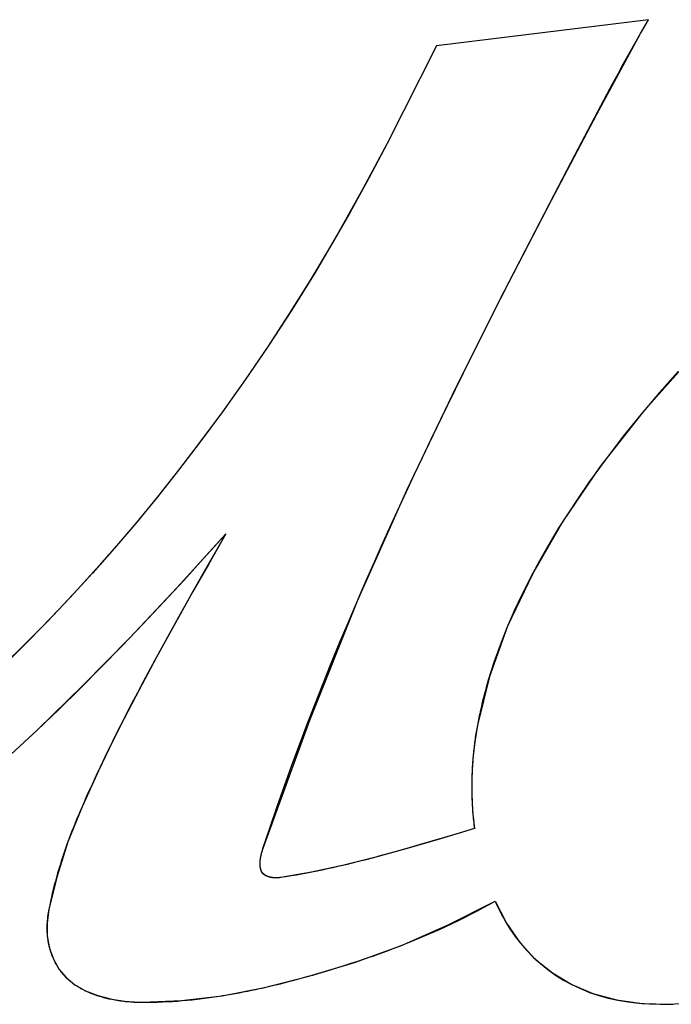
# Model space of a CAD drawing. Units: millimetres. Extents: x -301 to 1093, y -441 to 708.
# Drawn here: x 181 to 183, y 5 to 8 of the extents above; entities that cross this region are included whole.
import ezdxf

# ---------------------------------------------------------------- set-up
doc = ezdxf.new("R2010")
doc.units = ezdxf.units.MM
doc.header["$LTSCALE"] = 23.1
for name, color, linetype in [('INTFCLR_4', 7, 'CONTINUOUS'), ('SURFACE', 7, 'CONTINUOUS'), ('VRSTVA_1', 7, 'CONTINUOUS')]:
    doc.layers.add(name, color=color, linetype=linetype)

msp = doc.modelspace()

# ---------------------------------------------------------------- linework, layer by layer
at = {"layer": 'INTFCLR_4', "color": 7, "linetype": 'Continuous'}
for p, q in [((182.4816, 7.9609), (181.9174, 7.8913)), ((182.4604, 7.9239), (182.4816, 7.9609)), ((181.9174, 7.8913), (181.7858, 7.6316)), ((182.2305, 7.4951), (182.2865, 7.6021)), ((182.1539, 7.3474), (182.2305, 7.4951)), ((182.1099, 7.2619), (182.1539, 7.3474)), ((182.0663, 7.1761), (182.1099, 7.2619)), ((182.0274, 7.0988), (182.0663, 7.1761)), ((181.9888, 7.0212), (182.0274, 7.0988)), ((181.947, 6.936), (181.9888, 7.0212)), ((181.902, 6.843), (181.947, 6.936)), ((181.8372, 6.7058), (181.8577, 6.7497)), ((181.8072, 6.641), (181.8372, 6.7058)), ((181.3566, 6.5925), (181.3099, 6.5115)), ((181.3343, 6.5678), (181.3566, 6.5925)), ((181.2894, 6.5183), (181.3343, 6.5678)), ((181.2443, 6.4691), (181.2894, 6.5183)), ((181.3099, 6.5115), (181.2688, 6.4396)), ((181.2688, 6.4396), (181.2309, 6.3723)), ((181.6818, 6.3565), (181.7113, 6.4255)), ((181.2309, 6.3723), (181.199, 6.3147)), ((181.199, 6.3147), (181.1674, 6.2569)), ((181.1674, 6.2569), (181.1363, 6.1989)), ((181.1363, 6.1989), (181.121, 6.1697)), ((181.121, 6.1697), (181.1058, 6.1406)), ((181.1058, 6.1406), (181.0906, 6.1111)), ((181.0906, 6.1111), (181.0756, 6.0815)), ((181.0756, 6.0815), (181.0598, 6.0498)), ((181.0479, 6.0258), (181.0348, 5.999)), ((181.0598, 6.0498), (181.0479, 6.0258)), ((182.0191, 6.042), (182.0185, 6.0374)), ((181.0348, 5.999), (181.0219, 5.972)), ((181.0113, 5.9496), (181.0003, 5.9261)), ((181.0219, 5.972), (181.0113, 5.9496)), ((181.0003, 5.9261), (180.9895, 5.9025)), ((181.975, 5.7956), (181.9382, 5.7847)), ((182.018, 5.8086), (181.975, 5.7956)), ((181.8707, 5.765), (181.8383, 5.7557)), ((181.9382, 5.7847), (181.8707, 5.765)), ((181.4516, 5.7431), (181.4528, 5.7475)), ((181.4528, 5.7475), (181.4532, 5.749)), ((181.4532, 5.749), (181.4536, 5.7505)), ((181.4543, 5.7527), (181.4547, 5.7541)), ((181.4547, 5.7541), (181.4552, 5.7555)), ((181.7975, 5.7442), (181.7702, 5.7367)), ((181.8383, 5.7557), (181.7975, 5.7442)), ((181.7258, 5.7249), (181.7026, 5.719)), ((181.749, 5.731), (181.7258, 5.7249)), ((181.7702, 5.7367), (181.749, 5.731)), ((181.6903, 5.4502), (181.7054, 5.4551)), ((181.7054, 5.4551), (181.7252, 5.4618)), ((181.5878, 5.419), (181.6113, 5.4258)), ((181.5757, 5.4156), (181.5878, 5.419)), ((181.4569, 5.3853), (181.4641, 5.387)), ((181.3457, 5.3638), (181.3488, 5.3643))]:
    msp.add_line(p, q, dxfattribs=at)
for points in [[(182.2865, 7.6021), (182.3713, 7.7632), (182.3857, 7.7902), (182.4003, 7.8172), (182.415, 7.844), (182.4299, 7.8708), (182.445, 7.8974), (182.4604, 7.9239)], [(181.7858, 7.6316), (181.7371, 7.5388), (181.6866, 7.447), (181.6343, 7.3561), (181.5803, 7.2662), (181.5245, 7.1774), (181.4671, 7.0896), (181.408, 7.0029), (181.3472, 6.9173), (181.2849, 6.833), (181.2305, 6.7621), (181.175, 6.6921), (181.1183, 6.6231), (181.0605, 6.5551), (181.0014, 6.4882), (180.9411, 6.4224), (180.8796, 6.3578), (180.8168, 6.2944), (180.7528, 6.2323)], [(182.5604, 7.0247), (182.5103, 6.9687), (182.4615, 6.9114), (182.4141, 6.8527), (182.3682, 6.7927), (182.3237, 6.7313), (182.2955, 6.6904), (182.268, 6.6488), (182.2413, 6.6067), (182.2156, 6.5641), (182.1909, 6.5208), (182.1674, 6.4771), (182.145, 6.4327), (182.124, 6.3879), (182.1044, 6.3426), (182.0864, 6.2967), (182.0699, 6.2503), (182.055, 6.2035)], [(181.8577, 6.7497), (181.8798, 6.7964), (181.902, 6.843)], [(181.7113, 6.4255), (181.7301, 6.4688), (181.7491, 6.5119), (181.7683, 6.555), (181.7877, 6.5981), (181.8072, 6.641)], [(180.796, 6.0164), (180.8541, 6.0707), (180.9116, 6.1258), (180.9684, 6.1817), (181.0247, 6.2381), (181.0803, 6.2951), (181.1355, 6.3527), (181.1901, 6.4107), (181.2443, 6.4691)], [(181.4552, 5.7555), (181.474, 5.8121), (181.4929, 5.8672), (181.5122, 5.9222), (181.532, 5.977), (181.5522, 6.0316), (181.5729, 6.0861), (181.5939, 6.1405), (181.6153, 6.1947), (181.6371, 6.2488), (181.6593, 6.3027), (181.6818, 6.3565)], [(182.055, 6.2035), (182.0522, 6.1936), (182.0494, 6.1837), (182.0466, 6.1738), (182.044, 6.1639), (182.0414, 6.1539), (182.039, 6.1439), (182.0366, 6.1339), (182.0343, 6.1239), (182.032, 6.1139), (182.0299, 6.1038), (182.0278, 6.0937), (182.0259, 6.0836)], [(182.0259, 6.0836), (182.025, 6.079), (182.0242, 6.0744), (182.0234, 6.0698), (182.0226, 6.0652), (182.0219, 6.0605), (182.0211, 6.0559), (182.0204, 6.0513), (182.0198, 6.0467), (182.0191, 6.042)], [(182.0185, 6.0374), (182.0179, 6.033), (182.0174, 6.0286), (182.0169, 6.0243), (182.0164, 6.0199), (182.0158, 6.015), (182.0153, 6.0101), (182.0149, 6.0051), (182.0144, 6.0002), (182.014, 5.9953)], [(182.014, 5.9953), (182.0134, 5.9875), (182.0128, 5.9797), (182.0123, 5.9719), (182.0119, 5.964), (182.0116, 5.9562), (182.0113, 5.9484), (182.0111, 5.9405), (182.0109, 5.9327), (182.0108, 5.9249), (182.0108, 5.917), (182.0109, 5.9092), (182.011, 5.9014)], [(180.9895, 5.9025), (180.9842, 5.8906), (180.979, 5.8787), (180.9738, 5.8668)], [(182.011, 5.9014), (182.0112, 5.8962), (182.0113, 5.8911), (182.0115, 5.886), (182.0117, 5.8808), (182.0119, 5.8757), (182.0122, 5.8706), (182.0125, 5.8655), (182.0129, 5.8604), (182.0132, 5.8553)], [(180.9738, 5.8668), (180.9698, 5.8576), (180.9659, 5.8483), (180.962, 5.839), (180.9582, 5.8297), (180.9544, 5.8204), (180.9507, 5.8111), (180.947, 5.8017), (180.9434, 5.7924), (180.9398, 5.783), (180.9363, 5.7736)], [(182.0132, 5.8553), (182.0136, 5.8501), (182.0141, 5.8449), (182.0145, 5.8397), (182.015, 5.8345), (182.0155, 5.8293), (182.0161, 5.8241), (182.0167, 5.8189), (182.0173, 5.8137), (182.018, 5.8086)], [(180.9363, 5.7736), (180.9326, 5.7632), (180.9289, 5.7528), (180.9253, 5.7424), (180.9218, 5.732), (180.9184, 5.7215), (180.9151, 5.711), (180.9118, 5.7005), (180.9087, 5.69), (180.9057, 5.6794), (180.9027, 5.6688), (180.8999, 5.6582), (180.8972, 5.6475), (180.8946, 5.6369), (180.8922, 5.6262), (180.8898, 5.6154), (180.8876, 5.6047), (180.8855, 5.5939)], [(181.4495, 5.7338), (181.4497, 5.7348), (181.4499, 5.7357), (181.4501, 5.7366), (181.4503, 5.7376), (181.4505, 5.7385), (181.4507, 5.7394), (181.4509, 5.7404), (181.4511, 5.7413), (181.4514, 5.7422), (181.4516, 5.7431)], [(181.4536, 5.7505), (181.4541, 5.7519), (181.4543, 5.7527)], [(181.4476, 5.7119), (181.4476, 5.7129), (181.4476, 5.7139), (181.4476, 5.7149), (181.4476, 5.716), (181.4476, 5.717), (181.4476, 5.718), (181.4477, 5.7191), (181.4477, 5.7201), (181.4478, 5.7211), (181.4479, 5.7222), (181.448, 5.7232), (181.4481, 5.7243), (181.4482, 5.7254), (181.4483, 5.7264), (181.4485, 5.7275), (181.4486, 5.7285), (181.4488, 5.7296), (181.449, 5.7307), (181.4491, 5.7317), (181.4493, 5.7328), (181.4495, 5.7338)], [(181.4488, 5.7025), (181.4487, 5.7031), (181.4486, 5.7036), (181.4485, 5.7041), (181.4484, 5.7047), (181.4483, 5.7052), (181.4482, 5.7057), (181.4481, 5.7063), (181.448, 5.7068), (181.448, 5.7074), (181.4479, 5.7079), (181.4479, 5.7085), (181.4478, 5.7091), (181.4478, 5.7096), (181.4477, 5.7102), (181.4477, 5.7108), (181.4476, 5.7113), (181.4476, 5.7119)], [(181.7026, 5.719), (181.6793, 5.7133), (181.6677, 5.7105)], [(181.4515, 5.6948), (181.4513, 5.6952), (181.4511, 5.6956), (181.4509, 5.6959), (181.4508, 5.6963), (181.4506, 5.6967), (181.4505, 5.6971), (181.4503, 5.6975), (181.4502, 5.6979), (181.45, 5.6983), (181.4499, 5.6987), (181.4497, 5.6991), (181.4496, 5.6996), (181.4495, 5.7), (181.4493, 5.7004), (181.4492, 5.7008), (181.4491, 5.7012), (181.449, 5.7017), (181.4489, 5.7021), (181.4488, 5.7025)], [(181.4624, 5.6835), (181.4619, 5.6838), (181.4615, 5.684), (181.461, 5.6843), (181.4605, 5.6846), (181.4601, 5.6849), (181.4597, 5.6852), (181.4592, 5.6855), (181.4588, 5.6858), (181.4584, 5.6861), (181.458, 5.6865), (181.4576, 5.6868), (181.4572, 5.6871), (181.4568, 5.6875), (181.4565, 5.6878), (181.4561, 5.6882), (181.4557, 5.6886), (181.4553, 5.689), (181.455, 5.6894), (181.4547, 5.6898), (181.4543, 5.6902), (181.454, 5.6907), (181.4537, 5.6911), (181.4534, 5.6915), (181.4531, 5.692), (181.4528, 5.6924), (181.4525, 5.6929), (181.4522, 5.6934), (181.452, 5.6938), (181.4517, 5.6943), (181.4515, 5.6948)], [(181.6677, 5.7105), (181.654, 5.7073), (181.6403, 5.7042), (181.6267, 5.7011), (181.6129, 5.6982), (181.5992, 5.6953), (181.5855, 5.6926), (181.5717, 5.6899), (181.5579, 5.6874), (181.5441, 5.685), (181.5303, 5.6827), (181.5165, 5.6805), (181.5026, 5.6784)], [(181.4806, 5.6781), (181.4798, 5.6782), (181.4791, 5.6783), (181.4783, 5.6784), (181.4776, 5.6785), (181.4768, 5.6787), (181.4761, 5.6788), (181.4753, 5.6789), (181.4746, 5.6791), (181.4738, 5.6793), (181.4731, 5.6794), (181.4724, 5.6796), (181.4717, 5.6798), (181.471, 5.68), (181.4703, 5.6802), (181.4696, 5.6804), (181.4689, 5.6807), (181.4682, 5.6809), (181.4675, 5.6812), (181.4668, 5.6814), (181.4662, 5.6817), (181.4655, 5.682), (181.4649, 5.6822), (181.4642, 5.6825), (181.4636, 5.6828), (181.463, 5.6832), (181.4624, 5.6835)], [(181.4912, 5.6775), (181.4905, 5.6775), (181.4897, 5.6775), (181.4889, 5.6775), (181.4882, 5.6776), (181.4874, 5.6776), (181.4867, 5.6776), (181.4859, 5.6776), (181.4851, 5.6777), (181.4844, 5.6777), (181.4836, 5.6778), (181.4829, 5.6779), (181.4821, 5.6779), (181.4814, 5.678), (181.4806, 5.6781)], [(181.5026, 5.6784), (181.5019, 5.6783), (181.5012, 5.6782), (181.5004, 5.6781), (181.4997, 5.678), (181.4989, 5.6779), (181.4982, 5.6779), (181.4974, 5.6778), (181.4967, 5.6778), (181.4959, 5.6777), (181.4951, 5.6777), (181.4943, 5.6776), (181.4936, 5.6776), (181.4928, 5.6776), (181.492, 5.6775), (181.4912, 5.6775)], [(181.8232, 5.4976), (181.8404, 5.5044), (181.8575, 5.5113), (181.8745, 5.5184), (181.8915, 5.5256), (181.9084, 5.533), (181.9252, 5.5405), (181.9419, 5.5482), (181.9586, 5.556), (181.9752, 5.564), (181.9917, 5.5722), (182.0081, 5.5805), (182.0244, 5.589), (182.0407, 5.5977), (182.0568, 5.6065), (182.0729, 5.6155)], [(182.0729, 5.6155), (182.0749, 5.611), (182.077, 5.6065), (182.0792, 5.602), (182.0813, 5.5975), (182.0835, 5.593), (182.0858, 5.5885), (182.0881, 5.5841), (182.0904, 5.5797), (182.0928, 5.5753), (182.0952, 5.5709), (182.0976, 5.5665), (182.1001, 5.5622), (182.1027, 5.5579)], [(180.8855, 5.5939), (180.8849, 5.5907), (180.8842, 5.5875), (180.8837, 5.5842), (180.8831, 5.581), (180.8826, 5.5778), (180.8822, 5.5745), (180.8818, 5.5713), (180.8814, 5.5681), (180.8811, 5.5648), (180.8808, 5.5615), (180.8805, 5.5583), (180.8804, 5.555), (180.8802, 5.5517), (180.8801, 5.5484), (180.8801, 5.5451), (180.8801, 5.5418), (180.8801, 5.5386), (180.8803, 5.5353), (180.8804, 5.532), (180.8806, 5.5288), (180.8809, 5.5255), (180.8812, 5.5222)], [(182.1027, 5.5579), (182.1143, 5.5393), (182.1268, 5.5214), (182.1402, 5.504), (182.1569, 5.4847), (182.1746, 5.4665), (182.1935, 5.4493), (182.2133, 5.4333), (182.2338, 5.4188), (182.2552, 5.4055), (182.2772, 5.3934), (182.2999, 5.3827), (182.3242, 5.3729), (182.3489, 5.3646), (182.3741, 5.3576), (182.3996, 5.352), (182.4275, 5.3473), (182.4556, 5.3439), (182.4838, 5.3419), (182.512, 5.3411), (182.5458, 5.3415)], [(180.8812, 5.5222), (180.8815, 5.52), (180.8818, 5.5178), (180.8821, 5.5156), (180.8824, 5.5134), (180.8827, 5.5112), (180.8831, 5.509), (180.8835, 5.5068), (180.8839, 5.5046), (180.8843, 5.5024), (180.8848, 5.5002), (180.8853, 5.498), (180.8858, 5.4959), (180.8863, 5.4937), (180.8869, 5.4915), (180.8875, 5.4894)], [(180.8875, 5.4894), (180.8881, 5.4873), (180.8886, 5.4853), (180.8893, 5.4833), (180.8899, 5.4812), (180.8906, 5.4792), (180.8913, 5.4772), (180.892, 5.4752), (180.8927, 5.4732), (180.8934, 5.4712), (180.8942, 5.4693), (180.895, 5.4673), (180.8958, 5.4654), (180.8966, 5.4634), (180.8975, 5.4615), (180.8984, 5.4596)], [(181.7252, 5.4618), (181.7376, 5.4661), (181.7499, 5.4704), (181.7622, 5.4748), (181.7745, 5.4792), (181.7867, 5.4837), (181.7989, 5.4883), (181.8111, 5.4929), (181.8232, 5.4976)], [(180.8984, 5.4596), (180.8992, 5.4579), (180.9, 5.4561), (180.9009, 5.4544), (180.9017, 5.4527), (180.9026, 5.451), (180.9035, 5.4493), (180.9044, 5.4477), (180.9054, 5.446), (180.9063, 5.4444), (180.9073, 5.4427), (180.9083, 5.4411), (180.9093, 5.4395), (180.9104, 5.4379), (180.9114, 5.4363), (180.9125, 5.4348)], [(181.6113, 5.4258), (181.6257, 5.43), (181.64, 5.4343), (181.6543, 5.4387), (181.6686, 5.4432), (181.6903, 5.4502)], [(180.9125, 5.4348), (180.9134, 5.4334), (180.9144, 5.4321), (180.9153, 5.4308), (180.9163, 5.4295), (180.9173, 5.4282), (180.9183, 5.4269), (180.9193, 5.4256), (180.9205, 5.4242), (180.9216, 5.4228), (180.9228, 5.4214), (180.924, 5.42), (180.9253, 5.4186), (180.9265, 5.4173), (180.9277, 5.416), (180.929, 5.4146), (180.9303, 5.4133), (180.9316, 5.4121)], [(180.9316, 5.4121), (180.9329, 5.4108), (180.9342, 5.4096), (180.9356, 5.4083), (180.9369, 5.4071), (180.9383, 5.4059), (180.9396, 5.4047), (180.941, 5.4035), (180.9424, 5.4024), (180.9438, 5.4012), (180.9453, 5.4001), (180.9467, 5.399), (180.9482, 5.3979), (180.9496, 5.3968), (180.9511, 5.3957), (180.9526, 5.3947), (180.9541, 5.3936)], [(181.4641, 5.387), (181.4766, 5.3899), (181.489, 5.3928), (181.5015, 5.3959), (181.5139, 5.399), (181.5263, 5.4022), (181.5387, 5.4054), (181.551, 5.4088), (181.5634, 5.4121), (181.5757, 5.4156)], [(180.9541, 5.3936), (180.9559, 5.3924), (180.9577, 5.3912), (180.9595, 5.39), (180.9613, 5.3889), (180.9632, 5.3877), (180.965, 5.3866), (180.9669, 5.3855), (180.9688, 5.3844), (180.9707, 5.3833), (180.9726, 5.3823), (180.9746, 5.3812), (180.9765, 5.3802), (180.9785, 5.3792), (180.9805, 5.3782), (180.9824, 5.3772)], [(180.9824, 5.3772), (180.9857, 5.3757), (180.989, 5.3742), (180.9924, 5.3727), (180.9958, 5.3713), (180.9992, 5.3699), (181.0026, 5.3686), (181.006, 5.3673), (181.0095, 5.3661), (181.013, 5.3649), (181.0165, 5.3638), (181.0201, 5.3626), (181.0236, 5.3616), (181.0272, 5.3606), (181.0308, 5.3596), (181.0344, 5.3586), (181.038, 5.3577), (181.0417, 5.3568), (181.0453, 5.356), (181.049, 5.3552), (181.0527, 5.3545)], [(181.3488, 5.3643), (181.3596, 5.3661), (181.3705, 5.3679), (181.3813, 5.3699), (181.3921, 5.3719), (181.4029, 5.3739), (181.4138, 5.3761), (181.4246, 5.3783), (181.4353, 5.3806), (181.4461, 5.3829), (181.4569, 5.3853)], [(181.0527, 5.3545), (181.0573, 5.3536), (181.0619, 5.3527), (181.0665, 5.352), (181.0711, 5.3513), (181.0757, 5.3506), (181.0804, 5.35), (181.085, 5.3494), (181.0896, 5.3489), (181.0942, 5.3485), (181.0988, 5.3481), (181.1034, 5.3477), (181.108, 5.3474), (181.1125, 5.3472), (181.1171, 5.347), (181.1216, 5.3468), (181.1261, 5.3467), (181.1305, 5.3466), (181.135, 5.3466)], [(181.135, 5.3466), (181.1482, 5.3466), (181.1614, 5.3468), (181.1746, 5.3471), (181.1878, 5.3476), (181.201, 5.3482), (181.2142, 5.3489), (181.2274, 5.3498), (181.2406, 5.3509), (181.2538, 5.352), (181.2669, 5.3533), (181.2801, 5.3548), (181.2932, 5.3563), (181.3064, 5.358), (181.3195, 5.3598), (181.3326, 5.3617), (181.3457, 5.3638)]]:
    msp.add_lwpolyline(points, dxfattribs=at)
at = {"layer": 'SURFACE', "color": 7, "linetype": 'Continuous'}
for p, q in [((182.4816, 7.9609), (181.9174, 7.8913)), ((182.4604, 7.9239), (182.4816, 7.9609)), ((181.9174, 7.8913), (181.7858, 7.6316))]:
    msp.add_line(p, q, dxfattribs=at)
for points in [[(184.2567, 7.9519), (184.1288, 7.9456), (183.9939, 7.924), (183.8515, 7.8869), (183.7032, 7.8347), (183.5502, 7.7681), (183.3931, 7.6867), (183.2328, 7.5907), (183.0703, 7.4793), (182.9039, 7.3493), (182.7432, 7.2088), (182.5974, 7.0639), (182.466, 6.9167), (182.3521, 6.7715), (182.2544, 6.6277), (182.1722, 6.4859), (182.1064, 6.3473), (182.0577, 6.2134), (182.0259, 6.0836)], [(181.4556, 5.7568), (181.5797, 6.0972), (181.7068, 6.415), (181.8382, 6.7089), (181.9698, 6.9828), (182.0981, 7.2397), (182.2231, 7.481), (182.3438, 7.7094), (182.4604, 7.9239)], [(181.7858, 7.6316), (181.7214, 7.5104), (181.6575, 7.396), (181.5939, 7.2886), (181.5309, 7.1874), (181.4688, 7.0922), (181.4076, 7.0024), (181.3475, 6.9177), (181.2885, 6.8378), (181.2308, 6.7624), (181.1744, 6.6913), (181.1193, 6.6242), (181.0655, 6.5609), (181.013, 6.5012), (180.9619, 6.4448), (180.9122, 6.3917), (180.8637, 6.3415), (180.8166, 6.2942), (180.7709, 6.2496)], [(179.5962, 5.3527), (179.6842, 5.3576), (179.7766, 5.3737), (179.8737, 5.401), (179.9744, 5.439), (180.0775, 5.4869), (180.1828, 5.5444), (180.2895, 5.6106), (180.398, 5.6856), (180.5084, 5.7695), (180.6212, 5.8619), (180.7367, 5.9624), (180.8549, 6.0714), (180.9758, 6.1891), (181.0997, 6.3152), (181.2266, 6.4497), (181.3566, 6.5925)], [(181.3566, 6.5925), (181.2917, 6.4801), (181.23, 6.3707), (181.1716, 6.2645), (181.1165, 6.1612), (181.0649, 6.0606), (181.0174, 5.9625), (180.9738, 5.8667), (180.9363, 5.7734), (180.9071, 5.6824), (180.8855, 5.5939)], [(182.0259, 6.0836), (182.0188, 6.0398), (182.0139, 5.9948), (182.0113, 5.9483), (182.011, 5.9012), (182.0133, 5.8548), (182.018, 5.8086)], [(182.018, 5.8086), (181.9276, 5.7814), (181.839, 5.7559), (181.7522, 5.7319), (181.6672, 5.7104), (181.584, 5.6927), (181.5026, 5.6784)], [(181.5026, 5.6784), (181.4911, 5.6775), (181.4806, 5.6781), (181.4708, 5.6801), (181.4623, 5.6835), (181.456, 5.6884), (181.4515, 5.6948), (181.4487, 5.7027), (181.4476, 5.712), (181.448, 5.7225), (181.4495, 5.7339), (181.4521, 5.7452), (181.4556, 5.7568)], [(181.135, 5.3466), (181.2387, 5.351), (181.3469, 5.364), (181.4597, 5.3859), (181.5769, 5.4159), (181.6992, 5.4527), (181.8238, 5.4978), (181.9481, 5.5522), (182.0729, 5.6155)], [(182.0729, 5.6155), (182.1034, 5.5569), (182.139, 5.5055), (182.1797, 5.4615), (182.2256, 5.4244), (182.2768, 5.3936), (182.3335, 5.3696), (182.3962, 5.3527), (182.4645, 5.3432), (182.5382, 5.3412), (182.6166, 5.347)], [(180.8855, 5.5939), (180.8807, 5.5569), (180.8812, 5.5222), (180.8875, 5.4893), (180.8984, 5.4594), (180.913, 5.4339), (180.9317, 5.412), (180.9549, 5.393), (180.9827, 5.3771), (181.0159, 5.3641), (181.0529, 5.3544), (181.0925, 5.3487), (181.135, 5.3466)]]:
    msp.add_lwpolyline(points, dxfattribs=at)
at = {"layer": 'VRSTVA_1', "color": 7, "linetype": 'Continuous'}
for p, q in [((182.4816, 7.9609), (181.9174, 7.8913)), ((182.4604, 7.9239), (182.4816, 7.9609)), ((181.9174, 7.8913), (181.7858, 7.6316)), ((182.2305, 7.4951), (182.2865, 7.6021)), ((182.1539, 7.3474), (182.2305, 7.4951)), ((182.1099, 7.2619), (182.1539, 7.3474)), ((182.0663, 7.1761), (182.1099, 7.2619)), ((182.0274, 7.0988), (182.0663, 7.1761)), ((181.9888, 7.0212), (182.0274, 7.0988)), ((181.947, 6.936), (181.9888, 7.0212)), ((181.902, 6.843), (181.947, 6.936)), ((181.8372, 6.7058), (181.8577, 6.7497)), ((181.8072, 6.641), (181.8372, 6.7058)), ((181.3566, 6.5925), (181.3099, 6.5115)), ((181.3343, 6.5678), (181.3566, 6.5925)), ((181.2894, 6.5183), (181.3343, 6.5678)), ((181.2443, 6.4691), (181.2894, 6.5183)), ((181.3099, 6.5115), (181.2688, 6.4396)), ((181.2688, 6.4396), (181.2309, 6.3723)), ((181.6818, 6.3565), (181.7113, 6.4255)), ((181.2309, 6.3723), (181.199, 6.3147)), ((181.199, 6.3147), (181.1674, 6.2569)), ((181.1674, 6.2569), (181.1363, 6.1989)), ((181.1363, 6.1989), (181.121, 6.1697)), ((181.121, 6.1697), (181.1058, 6.1406)), ((181.1058, 6.1406), (181.0906, 6.1111)), ((181.0906, 6.1111), (181.0756, 6.0815)), ((181.0756, 6.0815), (181.0598, 6.0498)), ((181.0479, 6.0258), (181.0348, 5.999)), ((181.0598, 6.0498), (181.0479, 6.0258)), ((182.0191, 6.042), (182.0185, 6.0374)), ((181.0348, 5.999), (181.0219, 5.972)), ((181.0113, 5.9496), (181.0003, 5.9261)), ((181.0219, 5.972), (181.0113, 5.9496)), ((181.0003, 5.9261), (180.9895, 5.9025)), ((181.975, 5.7956), (181.9382, 5.7847)), ((182.018, 5.8086), (181.975, 5.7956)), ((181.8707, 5.765), (181.8383, 5.7557)), ((181.9382, 5.7847), (181.8707, 5.765)), ((181.4516, 5.7431), (181.4528, 5.7475)), ((181.4528, 5.7475), (181.4532, 5.749)), ((181.4532, 5.749), (181.4536, 5.7505)), ((181.4543, 5.7527), (181.4547, 5.7541)), ((181.4547, 5.7541), (181.4552, 5.7555)), ((181.7975, 5.7442), (181.7702, 5.7367)), ((181.8383, 5.7557), (181.7975, 5.7442)), ((181.7258, 5.7249), (181.7026, 5.719)), ((181.749, 5.731), (181.7258, 5.7249)), ((181.7702, 5.7367), (181.749, 5.731)), ((181.6903, 5.4502), (181.7054, 5.4551)), ((181.7054, 5.4551), (181.7252, 5.4618)), ((181.5878, 5.419), (181.6113, 5.4258)), ((181.5757, 5.4156), (181.5878, 5.419)), ((181.4569, 5.3853), (181.4641, 5.387)), ((181.3457, 5.3638), (181.3488, 5.3643))]:
    msp.add_line(p, q, dxfattribs=at)
for points in [[(182.2865, 7.6021), (182.3713, 7.7632), (182.3857, 7.7902), (182.4003, 7.8172), (182.415, 7.844), (182.4299, 7.8708), (182.445, 7.8974), (182.4604, 7.9239)], [(181.7858, 7.6316), (181.7371, 7.5388), (181.6866, 7.447), (181.6343, 7.3561), (181.5803, 7.2662), (181.5245, 7.1774), (181.4671, 7.0896), (181.408, 7.0029), (181.3472, 6.9173), (181.2849, 6.833), (181.2305, 6.7621), (181.175, 6.6921), (181.1183, 6.6231), (181.0605, 6.5551), (181.0014, 6.4882), (180.9411, 6.4224), (180.8796, 6.3578), (180.8168, 6.2944), (180.7528, 6.2323)], [(182.5604, 7.0247), (182.5103, 6.9687), (182.4615, 6.9114), (182.4141, 6.8527), (182.3682, 6.7927), (182.3237, 6.7313), (182.2955, 6.6904), (182.268, 6.6488), (182.2413, 6.6067), (182.2156, 6.5641), (182.1909, 6.5208), (182.1674, 6.4771), (182.145, 6.4327), (182.124, 6.3879), (182.1044, 6.3426), (182.0864, 6.2967), (182.0699, 6.2503), (182.055, 6.2035)], [(181.8577, 6.7497), (181.8798, 6.7964), (181.902, 6.843)], [(181.7113, 6.4255), (181.7301, 6.4688), (181.7491, 6.5119), (181.7683, 6.555), (181.7877, 6.5981), (181.8072, 6.641)], [(180.796, 6.0164), (180.8541, 6.0707), (180.9116, 6.1258), (180.9684, 6.1817), (181.0247, 6.2381), (181.0803, 6.2951), (181.1355, 6.3527), (181.1901, 6.4107), (181.2443, 6.4691)], [(181.4552, 5.7555), (181.474, 5.8121), (181.4929, 5.8672), (181.5122, 5.9222), (181.532, 5.977), (181.5522, 6.0316), (181.5729, 6.0861), (181.5939, 6.1405), (181.6153, 6.1947), (181.6371, 6.2488), (181.6593, 6.3027), (181.6818, 6.3565)], [(182.055, 6.2035), (182.0522, 6.1936), (182.0494, 6.1837), (182.0466, 6.1738), (182.044, 6.1639), (182.0414, 6.1539), (182.039, 6.1439), (182.0366, 6.1339), (182.0343, 6.1239), (182.032, 6.1139), (182.0299, 6.1038), (182.0278, 6.0937), (182.0259, 6.0836)], [(182.0259, 6.0836), (182.025, 6.079), (182.0242, 6.0744), (182.0234, 6.0698), (182.0226, 6.0652), (182.0219, 6.0605), (182.0211, 6.0559), (182.0204, 6.0513), (182.0198, 6.0467), (182.0191, 6.042)], [(182.0185, 6.0374), (182.0179, 6.033), (182.0174, 6.0286), (182.0169, 6.0243), (182.0164, 6.0199), (182.0158, 6.015), (182.0153, 6.0101), (182.0149, 6.0051), (182.0144, 6.0002), (182.014, 5.9953)], [(182.014, 5.9953), (182.0134, 5.9875), (182.0128, 5.9797), (182.0123, 5.9719), (182.0119, 5.964), (182.0116, 5.9562), (182.0113, 5.9484), (182.0111, 5.9405), (182.0109, 5.9327), (182.0108, 5.9249), (182.0108, 5.917), (182.0109, 5.9092), (182.011, 5.9014)], [(180.9895, 5.9025), (180.9842, 5.8906), (180.979, 5.8787), (180.9738, 5.8668)], [(182.011, 5.9014), (182.0112, 5.8962), (182.0113, 5.8911), (182.0115, 5.886), (182.0117, 5.8808), (182.0119, 5.8757), (182.0122, 5.8706), (182.0125, 5.8655), (182.0129, 5.8604), (182.0132, 5.8553)], [(180.9738, 5.8668), (180.9698, 5.8576), (180.9659, 5.8483), (180.962, 5.839), (180.9582, 5.8297), (180.9544, 5.8204), (180.9507, 5.8111), (180.947, 5.8017), (180.9434, 5.7924), (180.9398, 5.783), (180.9363, 5.7736)], [(182.0132, 5.8553), (182.0136, 5.8501), (182.0141, 5.8449), (182.0145, 5.8397), (182.015, 5.8345), (182.0155, 5.8293), (182.0161, 5.8241), (182.0167, 5.8189), (182.0173, 5.8137), (182.018, 5.8086)], [(180.9363, 5.7736), (180.9326, 5.7632), (180.9289, 5.7528), (180.9253, 5.7424), (180.9218, 5.732), (180.9184, 5.7215), (180.9151, 5.711), (180.9118, 5.7005), (180.9087, 5.69), (180.9057, 5.6794), (180.9027, 5.6688), (180.8999, 5.6582), (180.8972, 5.6475), (180.8946, 5.6369), (180.8922, 5.6262), (180.8898, 5.6154), (180.8876, 5.6047), (180.8855, 5.5939)], [(181.4495, 5.7338), (181.4497, 5.7348), (181.4499, 5.7357), (181.4501, 5.7366), (181.4503, 5.7376), (181.4505, 5.7385), (181.4507, 5.7394), (181.4509, 5.7404), (181.4511, 5.7413), (181.4514, 5.7422), (181.4516, 5.7431)], [(181.4536, 5.7505), (181.4541, 5.7519), (181.4543, 5.7527)], [(181.4476, 5.7119), (181.4476, 5.7129), (181.4476, 5.7139), (181.4476, 5.7149), (181.4476, 5.716), (181.4476, 5.717), (181.4476, 5.718), (181.4477, 5.7191), (181.4477, 5.7201), (181.4478, 5.7211), (181.4479, 5.7222), (181.448, 5.7232), (181.4481, 5.7243), (181.4482, 5.7254), (181.4483, 5.7264), (181.4485, 5.7275), (181.4486, 5.7285), (181.4488, 5.7296), (181.449, 5.7307), (181.4491, 5.7317), (181.4493, 5.7328), (181.4495, 5.7338)], [(181.4488, 5.7025), (181.4487, 5.7031), (181.4486, 5.7036), (181.4485, 5.7041), (181.4484, 5.7047), (181.4483, 5.7052), (181.4482, 5.7057), (181.4481, 5.7063), (181.448, 5.7068), (181.448, 5.7074), (181.4479, 5.7079), (181.4479, 5.7085), (181.4478, 5.7091), (181.4478, 5.7096), (181.4477, 5.7102), (181.4477, 5.7108), (181.4476, 5.7113), (181.4476, 5.7119)], [(181.7026, 5.719), (181.6793, 5.7133), (181.6677, 5.7105)], [(181.4515, 5.6948), (181.4513, 5.6952), (181.4511, 5.6956), (181.4509, 5.6959), (181.4508, 5.6963), (181.4506, 5.6967), (181.4505, 5.6971), (181.4503, 5.6975), (181.4502, 5.6979), (181.45, 5.6983), (181.4499, 5.6987), (181.4497, 5.6991), (181.4496, 5.6996), (181.4495, 5.7), (181.4493, 5.7004), (181.4492, 5.7008), (181.4491, 5.7012), (181.449, 5.7017), (181.4489, 5.7021), (181.4488, 5.7025)], [(181.4624, 5.6835), (181.4619, 5.6838), (181.4615, 5.684), (181.461, 5.6843), (181.4605, 5.6846), (181.4601, 5.6849), (181.4597, 5.6852), (181.4592, 5.6855), (181.4588, 5.6858), (181.4584, 5.6861), (181.458, 5.6865), (181.4576, 5.6868), (181.4572, 5.6871), (181.4568, 5.6875), (181.4565, 5.6878), (181.4561, 5.6882), (181.4557, 5.6886), (181.4553, 5.689), (181.455, 5.6894), (181.4547, 5.6898), (181.4543, 5.6902), (181.454, 5.6907), (181.4537, 5.6911), (181.4534, 5.6915), (181.4531, 5.692), (181.4528, 5.6924), (181.4525, 5.6929), (181.4522, 5.6934), (181.452, 5.6938), (181.4517, 5.6943), (181.4515, 5.6948)], [(181.6677, 5.7105), (181.654, 5.7073), (181.6403, 5.7042), (181.6267, 5.7011), (181.6129, 5.6982), (181.5992, 5.6953), (181.5855, 5.6926), (181.5717, 5.6899), (181.5579, 5.6874), (181.5441, 5.685), (181.5303, 5.6827), (181.5165, 5.6805), (181.5026, 5.6784)], [(181.4806, 5.6781), (181.4798, 5.6782), (181.4791, 5.6783), (181.4783, 5.6784), (181.4776, 5.6785), (181.4768, 5.6787), (181.4761, 5.6788), (181.4753, 5.6789), (181.4746, 5.6791), (181.4738, 5.6793), (181.4731, 5.6794), (181.4724, 5.6796), (181.4717, 5.6798), (181.471, 5.68), (181.4703, 5.6802), (181.4696, 5.6804), (181.4689, 5.6807), (181.4682, 5.6809), (181.4675, 5.6812), (181.4668, 5.6814), (181.4662, 5.6817), (181.4655, 5.682), (181.4649, 5.6822), (181.4642, 5.6825), (181.4636, 5.6828), (181.463, 5.6832), (181.4624, 5.6835)], [(181.4912, 5.6775), (181.4905, 5.6775), (181.4897, 5.6775), (181.4889, 5.6775), (181.4882, 5.6776), (181.4874, 5.6776), (181.4867, 5.6776), (181.4859, 5.6776), (181.4851, 5.6777), (181.4844, 5.6777), (181.4836, 5.6778), (181.4829, 5.6779), (181.4821, 5.6779), (181.4814, 5.678), (181.4806, 5.6781)], [(181.5026, 5.6784), (181.5019, 5.6783), (181.5012, 5.6782), (181.5004, 5.6781), (181.4997, 5.678), (181.4989, 5.6779), (181.4982, 5.6779), (181.4974, 5.6778), (181.4967, 5.6778), (181.4959, 5.6777), (181.4951, 5.6777), (181.4943, 5.6776), (181.4936, 5.6776), (181.4928, 5.6776), (181.492, 5.6775), (181.4912, 5.6775)], [(181.8232, 5.4976), (181.8404, 5.5044), (181.8575, 5.5113), (181.8745, 5.5184), (181.8915, 5.5256), (181.9084, 5.533), (181.9252, 5.5405), (181.9419, 5.5482), (181.9586, 5.556), (181.9752, 5.564), (181.9917, 5.5722), (182.0081, 5.5805), (182.0244, 5.589), (182.0407, 5.5977), (182.0568, 5.6065), (182.0729, 5.6155)], [(182.0729, 5.6155), (182.0749, 5.611), (182.077, 5.6065), (182.0792, 5.602), (182.0813, 5.5975), (182.0835, 5.593), (182.0858, 5.5885), (182.0881, 5.5841), (182.0904, 5.5797), (182.0928, 5.5753), (182.0952, 5.5709), (182.0976, 5.5665), (182.1001, 5.5622), (182.1027, 5.5579)], [(180.8855, 5.5939), (180.8849, 5.5907), (180.8842, 5.5875), (180.8837, 5.5842), (180.8831, 5.581), (180.8826, 5.5778), (180.8822, 5.5745), (180.8818, 5.5713), (180.8814, 5.5681), (180.8811, 5.5648), (180.8808, 5.5615), (180.8805, 5.5583), (180.8804, 5.555), (180.8802, 5.5517), (180.8801, 5.5484), (180.8801, 5.5451), (180.8801, 5.5418), (180.8801, 5.5386), (180.8803, 5.5353), (180.8804, 5.532), (180.8806, 5.5288), (180.8809, 5.5255), (180.8812, 5.5222)], [(182.1027, 5.5579), (182.1143, 5.5393), (182.1268, 5.5214), (182.1402, 5.504), (182.1569, 5.4847), (182.1746, 5.4665), (182.1935, 5.4493), (182.2133, 5.4333), (182.2338, 5.4188), (182.2552, 5.4055), (182.2772, 5.3934), (182.2999, 5.3827), (182.3242, 5.3729), (182.3489, 5.3646), (182.3741, 5.3576), (182.3996, 5.352), (182.4275, 5.3473), (182.4556, 5.3439), (182.4838, 5.3419), (182.512, 5.3411), (182.5458, 5.3415)], [(180.8812, 5.5222), (180.8815, 5.52), (180.8818, 5.5178), (180.8821, 5.5156), (180.8824, 5.5134), (180.8827, 5.5112), (180.8831, 5.509), (180.8835, 5.5068), (180.8839, 5.5046), (180.8843, 5.5024), (180.8848, 5.5002), (180.8853, 5.498), (180.8858, 5.4959), (180.8863, 5.4937), (180.8869, 5.4915), (180.8875, 5.4894)], [(180.8875, 5.4894), (180.8881, 5.4873), (180.8886, 5.4853), (180.8893, 5.4833), (180.8899, 5.4812), (180.8906, 5.4792), (180.8913, 5.4772), (180.892, 5.4752), (180.8927, 5.4732), (180.8934, 5.4712), (180.8942, 5.4693), (180.895, 5.4673), (180.8958, 5.4654), (180.8966, 5.4634), (180.8975, 5.4615), (180.8984, 5.4596)], [(181.7252, 5.4618), (181.7376, 5.4661), (181.7499, 5.4704), (181.7622, 5.4748), (181.7745, 5.4792), (181.7867, 5.4837), (181.7989, 5.4883), (181.8111, 5.4929), (181.8232, 5.4976)], [(180.8984, 5.4596), (180.8992, 5.4579), (180.9, 5.4561), (180.9009, 5.4544), (180.9017, 5.4527), (180.9026, 5.451), (180.9035, 5.4493), (180.9044, 5.4477), (180.9054, 5.446), (180.9063, 5.4444), (180.9073, 5.4427), (180.9083, 5.4411), (180.9093, 5.4395), (180.9104, 5.4379), (180.9114, 5.4363), (180.9125, 5.4348)], [(181.6113, 5.4258), (181.6257, 5.43), (181.64, 5.4343), (181.6543, 5.4387), (181.6686, 5.4432), (181.6903, 5.4502)], [(180.9125, 5.4348), (180.9134, 5.4334), (180.9144, 5.4321), (180.9153, 5.4308), (180.9163, 5.4295), (180.9173, 5.4282), (180.9183, 5.4269), (180.9193, 5.4256), (180.9205, 5.4242), (180.9216, 5.4228), (180.9228, 5.4214), (180.924, 5.42), (180.9253, 5.4186), (180.9265, 5.4173), (180.9277, 5.416), (180.929, 5.4146), (180.9303, 5.4133), (180.9316, 5.4121)], [(180.9316, 5.4121), (180.9329, 5.4108), (180.9342, 5.4096), (180.9356, 5.4083), (180.9369, 5.4071), (180.9383, 5.4059), (180.9396, 5.4047), (180.941, 5.4035), (180.9424, 5.4024), (180.9438, 5.4012), (180.9453, 5.4001), (180.9467, 5.399), (180.9482, 5.3979), (180.9496, 5.3968), (180.9511, 5.3957), (180.9526, 5.3947), (180.9541, 5.3936)], [(181.4641, 5.387), (181.4766, 5.3899), (181.489, 5.3928), (181.5015, 5.3959), (181.5139, 5.399), (181.5263, 5.4022), (181.5387, 5.4054), (181.551, 5.4088), (181.5634, 5.4121), (181.5757, 5.4156)], [(180.9541, 5.3936), (180.9559, 5.3924), (180.9577, 5.3912), (180.9595, 5.39), (180.9613, 5.3889), (180.9632, 5.3877), (180.965, 5.3866), (180.9669, 5.3855), (180.9688, 5.3844), (180.9707, 5.3833), (180.9726, 5.3823), (180.9746, 5.3812), (180.9765, 5.3802), (180.9785, 5.3792), (180.9805, 5.3782), (180.9824, 5.3772)], [(180.9824, 5.3772), (180.9857, 5.3757), (180.989, 5.3742), (180.9924, 5.3727), (180.9958, 5.3713), (180.9992, 5.3699), (181.0026, 5.3686), (181.006, 5.3673), (181.0095, 5.3661), (181.013, 5.3649), (181.0165, 5.3638), (181.0201, 5.3626), (181.0236, 5.3616), (181.0272, 5.3606), (181.0308, 5.3596), (181.0344, 5.3586), (181.038, 5.3577), (181.0417, 5.3568), (181.0453, 5.356), (181.049, 5.3552), (181.0527, 5.3545)], [(181.3488, 5.3643), (181.3596, 5.3661), (181.3705, 5.3679), (181.3813, 5.3699), (181.3921, 5.3719), (181.4029, 5.3739), (181.4138, 5.3761), (181.4246, 5.3783), (181.4353, 5.3806), (181.4461, 5.3829), (181.4569, 5.3853)], [(181.0527, 5.3545), (181.0573, 5.3536), (181.0619, 5.3527), (181.0665, 5.352), (181.0711, 5.3513), (181.0757, 5.3506), (181.0804, 5.35), (181.085, 5.3494), (181.0896, 5.3489), (181.0942, 5.3485), (181.0988, 5.3481), (181.1034, 5.3477), (181.108, 5.3474), (181.1125, 5.3472), (181.1171, 5.347), (181.1216, 5.3468), (181.1261, 5.3467), (181.1305, 5.3466), (181.135, 5.3466)], [(181.135, 5.3466), (181.1482, 5.3466), (181.1614, 5.3468), (181.1746, 5.3471), (181.1878, 5.3476), (181.201, 5.3482), (181.2142, 5.3489), (181.2274, 5.3498), (181.2406, 5.3509), (181.2538, 5.352), (181.2669, 5.3533), (181.2801, 5.3548), (181.2932, 5.3563), (181.3064, 5.358), (181.3195, 5.3598), (181.3326, 5.3617), (181.3457, 5.3638)]]:
    msp.add_lwpolyline(points, dxfattribs=at)

doc.saveas('drawing.dxf')
